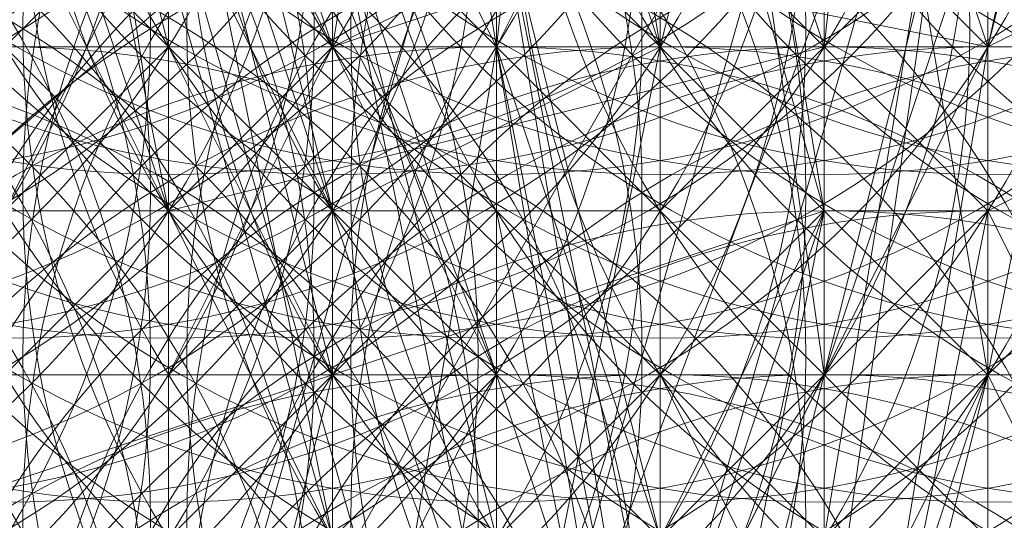
# Model space of a CAD drawing. Units: millimetres. Extents: x 35055 to 46558, y -48325 to -38668.
# Drawn here: x 42059 to 42065, y -43798 to -43795 of the extents above; entities that cross this region are included whole.
import ezdxf

# ---------------------------------------------------------------- set-up
doc = ezdxf.new("R2010")
doc.units = ezdxf.units.MM
doc.layers.add('МАФЫ НАШИ', color=7, linetype='Continuous', lineweight=25)

# ---------------------------------------------------------------- blocks, each defined once
blk = doc.blocks.new('ромь78щ87')
at = {"layer": 'МАФЫ НАШИ', "lineweight": 13}
for points in [[(26572.7411, -12477.3182), (26573.6385, -12471.9338), (26573.6385, -12470.139), (26573.6385, -12469.2416), (26573.6385, -12471.0364), (26573.6385, -12468.3442), (26572.7411, -12467.4468), (26573.6385, -12467.4468), (26572.7411, -12466.5494), (26572.7411, -12467.4468), (26571.8437, -12466.5494), (26570.9463, -12466.5494), (26570.9463, -12467.4468), (26570.0489, -12466.5494), (26570.0489, -12465.652), (26570.0489, -12466.5494), (26569.1515, -12466.5494), (26570.0489, -12467.4468), (26570.9463, -12468.3442), (26570.0489, -12464.7546)], [(26570.0489, -12474.626), (26572.7411, -12473.7286), (26572.7411, -12470.139), (26572.7411, -12472.8312), (26573.6385, -12473.7286), (26574.5359, -12473.7286), (26573.6385, -12472.8312), (26574.5359, -12472.8312), (26574.5359, -12473.7286), (26574.5359, -12474.626)], [(26574.5359, -12474.626), (26574.5359, -12471.9338), (26573.6385, -12476.4208)], [(26571.8437, -12469.2416), (26573.6385, -12469.2416), (26572.7411, -12468.3442), (26573.6385, -12470.139), (26572.7411, -12469.2416), (26572.7411, -12470.139), (26573.6385, -12471.9338), (26572.7411, -12471.0364), (26572.7411, -12470.139), (26572.7411, -12471.0364), (26572.7411, -12471.9338), (26571.8437, -12470.139), (26571.8437, -12471.0364), (26570.9463, -12470.139), (26570.9463, -12469.2416), (26570.0489, -12469.2416), (26572.7411, -12468.3442), (26574.5359, -12462.9598)], [(26577.2281, -12469.2416), (26576.3307, -12471.0364), (26576.3307, -12472.8312), (26576.3307, -12473.7286), (26576.3307, -12472.8312), (26576.3307, -12468.3442), (26576.3307, -12471.9338), (26576.3307, -12473.7286), (26576.3307, -12472.8312), (26576.3307, -12473.7286), (26576.3307, -12472.8312), (26576.3307, -12469.2416), (26576.3307, -12471.9338), (26576.3307, -12473.7286), (26575.4333, -12473.7286), (26575.4333, -12475.5234)], [(26575.4333, -12474.626), (26575.4333, -12472.8312), (26576.3307, -12472.8312), (26575.4333, -12471.9338), (26571.8437, -12472.8312), (26570.9463, -12473.7286)], [(26571.8437, -12474.626), (26572.7411, -12473.7286), (26573.6385, -12472.8312), (26573.6385, -12470.139), (26575.4333, -12468.3442), (26575.4333, -12462.0624)], [(26577.2281, -12467.4468), (26576.3307, -12467.4468), (26576.3307, -12466.5494), (26576.3307, -12465.652), (26576.3307, -12464.7546), (26576.3307, -12463.8572), (26575.4333, -12471.9338), (26576.3307, -12471.9338), (26571.8437, -12471.0364), (26573.6385, -12477.3182), (26576.3307, -12471.9338), (26576.3307, -12477.3182)], [(26575.4333, -12474.626), (26576.3307, -12473.7286), (26575.4333, -12473.7286), (26574.5359, -12477.3182)], [(26572.7411, -12474.626), (26571.8437, -12472.8312), (26572.7411, -12473.7286), (26571.8437, -12472.8312), (26572.7411, -12473.7286), (26572.7411, -12474.626), (26572.7411, -12473.7286), (26572.7411, -12472.8312), (26571.8437, -12473.7286), (26572.7411, -12472.8312), (26571.8437, -12471.9338), (26571.8437, -12471.0364), (26571.8437, -12473.7286), (26571.8437, -12470.139)], [(26572.7411, -12471.0364), (26572.7411, -12471.9338), (26575.4333, -12471.0364)], [(26575.4333, -12471.0364), (26576.3307, -12471.9338), (26575.4333, -12471.9338), (26576.3307, -12472.8312), (26575.4333, -12473.7286), (26576.3307, -12473.7286), (26577.2281, -12469.2416), (26576.3307, -12473.7286), (26575.4333, -12473.7286), (26575.4333, -12468.3442), (26576.3307, -12473.7286), (26576.3307, -12469.2416)], [(26576.3307, -12474.626), (26576.3307, -12473.7286), (26576.3307, -12472.8312), (26576.3307, -12471.9338), (26576.3307, -12471.0364), (26576.3307, -12470.139), (26576.3307, -12469.2416), (26577.2281, -12468.3442), (26577.2281, -12466.5494), (26577.2281, -12465.652)], [(26574.5359, -12463.8572), (26573.6385, -12471.9338), (26573.6385, -12471.0364), (26574.5359, -12476.4208)], [(26574.5359, -12476.4208), (26573.6385, -12471.9338), (26572.7411, -12466.5494), (26571.8437, -12470.139), (26570.9463, -12468.3442), (26572.7411, -12474.626), (26571.8437, -12472.8312), (26570.9463, -12468.3442), (26569.1515, -12469.2416), (26570.0489, -12463.8572), (26570.0489, -12445.0118)], [(26577.2281, -12475.5234), (26576.3307, -12473.7286), (26575.4333, -12475.5234), (26576.3307, -12473.7286), (26576.3307, -12474.626), (26576.3307, -12473.7286), (26576.3307, -12474.626), (26576.3307, -12471.9338), (26576.3307, -12476.4208)], [(26575.4333, -12471.0364), (26575.4333, -12471.9338), (26575.4333, -12473.7286), (26575.4333, -12471.9338), (26576.3307, -12471.0364)], [(26573.6385, -12471.0364), (26574.5359, -12474.626), (26574.5359, -12471.9338), (26574.5359, -12474.626), (26575.4333, -12472.8312), (26574.5359, -12467.4468), (26575.4333, -12473.7286), (26575.4333, -12472.8312), (26574.5359, -12467.4468)], [(26580.8177, -12463.8572), (26579.0229, -12471.0364), (26580.8177, -12463.8572), (26577.2281, -12469.2416), (26577.2281, -12468.3442), (26576.3307, -12468.3442), (26576.3307, -12469.2416), (26576.3307, -12473.7286), (26576.3307, -12471.0364), (26575.4333, -12473.7286), (26576.3307, -12470.139), (26576.3307, -12471.0364), (26576.3307, -12471.9338), (26576.3307, -12471.0364), (26576.3307, -12470.139), (26576.3307, -12469.2416), (26576.3307, -12470.139), (26575.4333, -12470.139), (26576.3307, -12471.0364), (26576.3307, -12468.3442), (26576.3307, -12470.139)], [(26574.5359, -12464.7546), (26574.5359, -12466.5494), (26573.6385, -12466.5494), (26572.7411, -12471.9338), (26572.7411, -12469.2416), (26572.7411, -12471.0364), (26568.2541, -12471.9338), (26567.3567, -12470.139), (26568.2541, -12470.139), (26567.3567, -12470.139), (26567.3567, -12471.0364), (26567.3567, -12471.9338), (26567.3567, -12472.8312), (26566.4593, -12473.7286)], [(26571.8437, -12475.5234), (26571.8437, -12471.0364), (26573.6385, -12471.0364), (26574.5359, -12471.0364), (26573.6385, -12471.0364), (26573.6385, -12472.8312), (26573.6385, -12471.9338), (26574.5359, -12470.139), (26573.6385, -12470.139), (26572.7411, -12463.8572), (26572.7411, -12461.165), (26572.7411, -12452.191), (26570.0489, -12453.0884), (26570.0489, -12451.2936), (26570.0489, -12453.9858), (26570.0489, -12454.8832), (26570.0489, -12455.7806), (26570.0489, -12454.8832), (26570.0489, -12453.9858), (26570.0489, -12454.8832), (26570.0489, -12453.9858), (26569.1515, -12454.8832), (26569.1515, -12452.191)], [(26574.5359, -12465.652), (26574.5359, -12466.5494), (26574.5359, -12467.4468), (26574.5359, -12470.139), (26574.5359, -12467.4468), (26574.5359, -12471.0364), (26575.4333, -12471.0364), (26574.5359, -12470.139), (26575.4333, -12470.139), (26574.5359, -12467.4468), (26575.4333, -12469.2416), (26574.5359, -12469.2416), (26575.4333, -12471.9338), (26575.4333, -12471.0364), (26575.4333, -12470.139), (26575.4333, -12471.9338), (26575.4333, -12471.0364), (26576.3307, -12471.0364), (26576.3307, -12471.9338), (26578.1255, -12471.0364)], [(26573.6385, -12464.7546), (26569.1515, -12466.5494), (26569.1515, -12471.0364), (26569.1515, -12464.7546), (26568.2541, -12471.0364), (26568.2541, -12468.3442), (26568.2541, -12466.5494), (26568.2541, -12467.4468), (26568.2541, -12466.5494), (26569.1515, -12467.4468), (26569.1515, -12466.5494), (26569.1515, -12467.4468), (26570.0489, -12468.3442), (26570.0489, -12467.4468), (26570.0489, -12468.3442), (26570.0489, -12467.4468), (26573.6385, -12466.5494), (26572.7411, -12466.5494), (26572.7411, -12467.4468), (26572.7411, -12471.0364), (26573.6385, -12471.9338), (26572.7411, -12470.139), (26571.8437, -12469.2416), (26571.8437, -12473.7286)], [(26576.3307, -12464.7546), (26577.2281, -12466.5494), (26576.3307, -12466.5494), (26577.2281, -12467.4468), (26577.2281, -12468.3442), (26576.3307, -12471.9338), (26576.3307, -12469.2416), (26575.4333, -12469.2416), (26576.3307, -12468.3442), (26576.3307, -12467.4468), (26577.2281, -12464.7546)], [(26575.4333, -12477.3182), (26575.4333, -12472.8312), (26576.3307, -12472.8312), (26578.1255, -12471.9338), (26578.1255, -12472.8312), (26577.2281, -12471.0364), (26577.2281, -12469.2416), (26577.2281, -12470.139), (26576.3307, -12469.2416), (26576.3307, -12468.3442), (26575.4333, -12469.2416), (26575.4333, -12468.3442), (26574.5359, -12471.9338), (26574.5359, -12466.5494), (26573.6385, -12466.5494), (26573.6385, -12467.4468), (26573.6385, -12465.652)], [(26577.2281, -12464.7546), (26577.2281, -12466.5494), (26577.2281, -12469.2416), (26578.1255, -12470.139), (26577.2281, -12475.5234), (26579.0229, -12471.0364), (26577.2281, -12476.4208), (26579.0229, -12471.0364), (26577.2281, -12476.4208), (26578.1255, -12471.9338), (26576.3307, -12471.9338), (26575.4333, -12477.3182)], [(26568.2541, -12474.626), (26568.2541, -12472.8312), (26570.9463, -12471.9338), (26572.7411, -12471.9338), (26571.8437, -12471.0364), (26572.7411, -12471.9338), (26573.6385, -12472.8312), (26572.7411, -12471.9338), (26572.7411, -12471.0364), (26572.7411, -12470.139), (26572.7411, -12471.0364), (26572.7411, -12470.139), (26572.7411, -12471.9338), (26572.7411, -12474.626), (26572.7411, -12472.8312), (26572.7411, -12475.5234), (26573.6385, -12473.7286), (26573.6385, -12475.5234)], [(26574.5359, -12474.626), (26573.6385, -12473.7286), (26573.6385, -12474.626), (26573.6385, -12473.7286), (26573.6385, -12475.5234)], [(26574.5359, -12470.139), (26574.5359, -12471.9338), (26574.5359, -12473.7286), (26574.5359, -12471.9338), (26574.5359, -12474.626), (26574.5359, -12473.7286), (26574.5359, -12472.8312), (26575.4333, -12473.7286), (26575.4333, -12472.8312), (26575.4333, -12469.2416)], [(26574.5359, -12469.2416), (26574.5359, -12472.8312), (26574.5359, -12470.139)], [(26572.7411, -12474.626), (26572.7411, -12472.8312), (26574.5359, -12471.9338), (26574.5359, -12472.8312), (26574.5359, -12471.0364), (26574.5359, -12471.9338), (26574.5359, -12475.5234), (26574.5359, -12471.9338), (26574.5359, -12474.626), (26574.5359, -12473.7286), (26574.5359, -12471.9338), (26574.5359, -12472.8312), (26573.6385, -12471.9338), (26574.5359, -12474.626)], [(26574.5359, -12476.4208), (26573.6385, -12473.7286), (26573.6385, -12472.8312), (26572.7411, -12472.8312), (26572.7411, -12471.9338), (26572.7411, -12471.0364), (26572.7411, -12472.8312), (26572.7411, -12474.626), (26572.7411, -12473.7286), (26571.8437, -12471.9338), (26572.7411, -12472.8312), (26571.8437, -12469.2416), (26571.8437, -12471.9338), (26571.8437, -12471.0364)], [(26571.8437, -12471.0364), (26572.7411, -12472.8312), (26571.8437, -12471.0364), (26571.8437, -12471.9338), (26571.8437, -12472.8312), (26571.8437, -12471.9338), (26571.8437, -12472.8312), (26572.7411, -12471.9338), (26574.5359, -12471.0364)], [(26574.5359, -12470.139), (26574.5359, -12471.9338), (26573.6385, -12471.0364)], [(26571.8437, -12469.2416), (26572.7411, -12471.9338), (26571.8437, -12471.0364), (26571.8437, -12472.8312), (26572.7411, -12471.9338), (26570.9463, -12468.3442)], [(26575.4333, -12470.139), (26573.6385, -12476.4208), (26576.3307, -12469.2416), (26574.5359, -12475.5234)], [(26567.3567, -12475.5234), (26573.6385, -12470.139), (26571.8437, -12476.4208), (26575.4333, -12470.139), (26574.5359, -12470.139), (26575.4333, -12469.2416), (26575.4333, -12471.0364), (26574.5359, -12471.0364), (26574.5359, -12469.2416), (26574.5359, -12471.9338), (26574.5359, -12467.4468), (26574.5359, -12471.9338), (26574.5359, -12470.139), (26574.5359, -12471.9338), (26574.5359, -12471.0364), (26574.5359, -12471.9338), (26573.6385, -12466.5494), (26573.6385, -12471.0364), (26572.7411, -12466.5494), (26573.6385, -12471.0364), (26573.6385, -12467.4468), (26569.1515, -12469.2416)], [(26573.6385, -12472.8312), (26572.7411, -12471.9338), (26573.6385, -12472.8312), (26573.6385, -12473.7286), (26573.6385, -12472.8312), (26574.5359, -12473.7286), (26573.6385, -12473.7286), (26573.6385, -12471.0364), (26573.6385, -12472.8312), (26573.6385, -12471.9338), (26573.6385, -12474.626)], [(26573.6385, -12475.5234), (26573.6385, -12473.7286), (26573.6385, -12476.4208), (26573.6385, -12471.9338), (26573.6385, -12475.5234), (26573.6385, -12472.8312), (26573.6385, -12473.7286), (26573.6385, -12472.8312), (26573.6385, -12471.9338), (26573.6385, -12471.0364), (26571.8437, -12469.2416), (26570.9463, -12469.2416)], [(26571.8437, -12470.139), (26572.7411, -12474.626)], [(26573.6385, -12475.5234), (26571.8437, -12470.139), (26573.6385, -12471.0364), (26572.7411, -12466.5494), (26574.5359, -12471.9338), (26574.5359, -12467.4468), (26574.5359, -12471.9338), (26575.4333, -12471.9338), (26576.3307, -12472.8312), (26575.4333, -12472.8312), (26576.3307, -12473.7286), (26575.4333, -12473.7286), (26574.5359, -12473.7286), (26574.5359, -12477.3182)], [(26574.5359, -12475.5234), (26573.6385, -12471.0364), (26573.6385, -12475.5234)], [(26573.6385, -12474.626), (26573.6385, -12473.7286), (26573.6385, -12472.8312), (26573.6385, -12471.9338), (26573.6385, -12472.8312), (26573.6385, -12476.4208), (26573.6385, -12473.7286), (26573.6385, -12476.4208)], [(26574.5359, -12474.626), (26574.5359, -12472.8312), (26574.5359, -12471.9338), (26574.5359, -12471.0364), (26575.4333, -12471.9338), (26574.5359, -12471.9338)], [(26574.5359, -12471.0364), (26574.5359, -12471.9338), (26574.5359, -12468.3442), (26573.6385, -12467.4468), (26573.6385, -12468.3442), (26575.4333, -12471.0364), (26574.5359, -12470.139), (26573.6385, -12466.5494), (26573.6385, -12467.4468), (26574.5359, -12467.4468), (26574.5359, -12465.652), (26574.5359, -12467.4468), (26573.6385, -12467.4468), (26573.6385, -12468.3442), (26574.5359, -12467.4468)], [(26572.7411, -12478.2156), (26572.7411, -12480.9078), (26573.6385, -12478.2156), (26573.6385, -12477.3182), (26573.6385, -12476.4208), (26573.6385, -12473.7286), (26572.7411, -12471.0364), (26572.7411, -12472.8312), (26570.0489, -12472.8312), (26570.0489, -12475.5234), (26570.0489, -12477.3182), (26566.4593, -12477.3182), (26565.5619, -12477.3182), (26565.5619, -12476.4208), (26565.5619, -12475.5234), (26566.4593, -12474.626), (26566.4593, -12471.0364), (26566.4593, -12466.5494), (26568.2541, -12466.5494), (26568.2541, -12468.3442), (26568.2541, -12471.0364), (26568.2541, -12467.4468)], [(26573.6385, -12470.139), (26574.5359, -12470.139), (26573.6385, -12469.2416), (26573.6385, -12466.5494), (26573.6385, -12470.139), (26573.6385, -12471.0364), (26573.6385, -12471.9338), (26573.6385, -12470.139), (26574.5359, -12471.0364), (26574.5359, -12471.9338), (26574.5359, -12472.8312), (26573.6385, -12472.8312), (26573.6385, -12475.5234), (26572.7411, -12471.0364), (26573.6385, -12474.626), (26572.7411, -12473.7286)], [(26570.9463, -12471.0364), (26571.8437, -12471.9338), (26570.9463, -12471.0364), (26571.8437, -12471.9338), (26570.9463, -12471.0364), (26571.8437, -12472.8312), (26570.9463, -12471.0364)], [(26575.4333, -12475.5234), (26575.4333, -12473.7286), (26576.3307, -12474.626), (26575.4333, -12473.7286), (26575.4333, -12474.626)], [(26575.4333, -12475.5234), (26575.4333, -12473.7286), (26575.4333, -12475.5234), (26575.4333, -12472.8312), (26572.7411, -12473.7286), (26571.8437, -12472.8312), (26571.8437, -12471.9338), (26570.9463, -12471.0364), (26571.8437, -12471.0364), (26570.9463, -12470.139), (26570.9463, -12468.3442), (26570.9463, -12471.0364), (26570.0489, -12471.0364), (26568.2541, -12476.4208)], [(26575.4333, -12474.626), (26575.4333, -12473.7286), (26574.5359, -12473.7286), (26575.4333, -12474.626)], [(26574.5359, -12474.626), (26574.5359, -12472.8312), (26574.5359, -12475.5234)], [(26574.5359, -12476.4208), (26574.5359, -12473.7286), (26574.5359, -12472.8312), (26574.5359, -12467.4468), (26574.5359, -12471.9338), (26575.4333, -12471.9338), (26575.4333, -12473.7286), (26575.4333, -12474.626)], [(26575.4333, -12475.5234), (26575.4333, -12473.7286), (26575.4333, -12476.4208)], [(26575.4333, -12474.626), (26576.3307, -12473.7286), (26575.4333, -12473.7286), (26575.4333, -12472.8312), (26575.4333, -12471.9338), (26575.4333, -12470.139), (26575.4333, -12471.0364), (26575.4333, -12472.8312), (26576.3307, -12472.8312), (26577.2281, -12474.626)], [(26574.5359, -12473.7286), (26574.5359, -12471.9338), (26574.5359, -12471.0364), (26575.4333, -12471.0364), (26575.4333, -12468.3442), (26575.4333, -12471.9338), (26575.4333, -12471.0364), (26576.3307, -12471.9338), (26576.3307, -12470.139), (26575.4333, -12471.0364), (26575.4333, -12471.9338), (26575.4333, -12472.8312), (26574.5359, -12473.7286), (26575.4333, -12475.5234)], [(26575.4333, -12476.4208), (26575.4333, -12472.8312), (26574.5359, -12467.4468), (26575.4333, -12472.8312), (26574.5359, -12471.9338), (26574.5359, -12477.3182)], [(26575.4333, -12467.4468), (26575.4333, -12472.8312), (26575.4333, -12467.4468)], [(26567.3567, -12476.4208), (26569.1515, -12471.0364), (26567.3567, -12476.4208), (26570.0489, -12471.0364), (26570.0489, -12470.139), (26570.0489, -12471.0364), (26570.9463, -12470.139), (26570.9463, -12471.0364), (26571.8437, -12471.0364), (26570.9463, -12471.9338), (26570.9463, -12471.0364), (26570.9463, -12471.9338), (26571.8437, -12471.9338), (26571.8437, -12477.3182), (26572.7411, -12473.7286), (26571.8437, -12470.139), (26571.8437, -12469.2416), (26571.8437, -12471.0364), (26570.9463, -12471.9338), (26570.0489, -12471.9338), (26569.1515, -12471.9338), (26569.1515, -12472.8312), (26569.1515, -12474.626)], [(26574.5359, -12475.5234), (26576.3307, -12469.2416), (26575.4333, -12475.5234), (26576.3307, -12469.2416), (26575.4333, -12474.626)], [(26575.4333, -12479.113), (26575.4333, -12472.8312), (26574.5359, -12477.3182)], [(26574.5359, -12477.3182), (26574.5359, -12471.9338), (26574.5359, -12475.5234), (26574.5359, -12471.9338), (26574.5359, -12473.7286), (26573.6385, -12474.626)], [(26573.6385, -12475.5234), (26573.6385, -12473.7286), (26572.7411, -12473.7286), (26573.6385, -12474.626)], [(26576.3307, -12469.2416), (26575.4333, -12474.626), (26576.3307, -12469.2416)], [(26578.1255, -12471.0364), (26578.1255, -12471.9338), (26578.1255, -12472.8312), (26578.1255, -12473.7286), (26577.2281, -12471.9338), (26577.2281, -12471.0364), (26576.3307, -12470.139), (26575.4333, -12471.0364), (26575.4333, -12471.9338), (26574.5359, -12472.8312), (26574.5359, -12473.7286), (26574.5359, -12474.626), (26574.5359, -12475.5234), (26574.5359, -12476.4208), (26573.6385, -12477.3182)], [(26577.2281, -12470.139), (26577.2281, -12471.0364), (26577.2281, -12471.9338), (26576.3307, -12471.9338), (26576.3307, -12472.8312), (26576.3307, -12473.7286), (26577.2281, -12473.7286)], [(26568.2541, -12475.5234), (26568.2541, -12476.4208), (26569.1515, -12476.4208), (26572.7411, -12475.5234), (26572.7411, -12471.9338), (26571.8437, -12473.7286), (26571.8437, -12472.8312), (26571.8437, -12471.9338), (26570.9463, -12472.8312), (26570.9463, -12471.0364)], [(26573.6385, -12471.0364), (26574.5359, -12471.9338), (26571.8437, -12471.9338), (26570.9463, -12471.9338), (26570.9463, -12472.8312), (26570.0489, -12472.8312), (26570.0489, -12473.7286), (26570.0489, -12474.626), (26569.1515, -12474.626)], [(26572.7411, -12474.626), (26572.7411, -12471.0364), (26572.7411, -12471.9338), (26572.7411, -12472.8312)], [(26576.3307, -12471.0364), (26576.3307, -12471.9338), (26576.3307, -12472.8312), (26577.2281, -12472.8312), (26577.2281, -12471.9338), (26577.2281, -12473.7286), (26577.2281, -12474.626)], [(26577.2281, -12474.626), (26577.2281, -12471.9338), (26577.2281, -12473.7286), (26576.3307, -12473.7286), (26577.2281, -12472.8312), (26578.1255, -12471.9338), (26578.1255, -12472.8312), (26578.1255, -12473.7286), (26577.2281, -12474.626)], [(26572.7411, -12471.9338), (26573.6385, -12472.8312), (26574.5359, -12477.3182), (26573.6385, -12471.9338), (26573.6385, -12472.8312), (26574.5359, -12473.7286), (26572.7411, -12473.7286), (26568.2541, -12473.7286), (26567.3567, -12474.626), (26567.3567, -12472.8312), (26567.3567, -12473.7286), (26566.4593, -12473.7286), (26566.4593, -12474.626)], [(26571.8437, -12472.8312), (26571.8437, -12471.9338), (26571.8437, -12472.8312)], [(26573.6385, -12475.5234), (26573.6385, -12476.4208), (26573.6385, -12474.626), (26573.6385, -12471.9338)], [(26574.5359, -12472.8312), (26573.6385, -12471.9338), (26574.5359, -12472.8312)], [(26574.5359, -12472.8312), (26574.5359, -12471.9338), (26575.4333, -12472.8312)], [(26572.7411, -12472.8312), (26572.7411, -12472.8312)], [(26575.4333, -12473.7286), (26575.4333, -12472.8312), (26574.5359, -12475.5234), (26575.4333, -12473.7286), (26575.4333, -12474.626), (26575.4333, -12475.5234), (26575.4333, -12472.8312), (26575.4333, -12475.5234), (26574.5359, -12474.626), (26574.5359, -12476.4208), (26574.5359, -12474.626), (26573.6385, -12476.4208), (26574.5359, -12476.4208), (26574.5359, -12477.3182), (26574.5359, -12479.113), (26573.6385, -12479.113), (26573.6385, -12480.9078)], [(26574.5359, -12473.7286), (26574.5359, -12472.8312), (26574.5359, -12473.7286)], [(26574.5359, -12472.8312), (26574.5359, -12474.626), (26574.5359, -12472.8312)], [(26576.3307, -12472.8312), (26575.4333, -12477.3182), (26576.3307, -12473.7286), (26575.4333, -12477.3182), (26576.3307, -12476.4208), (26576.3307, -12477.3182), (26576.3307, -12475.5234), (26575.4333, -12476.4208), (26576.3307, -12476.4208), (26576.3307, -12477.3182), (26575.4333, -12475.5234), (26576.3307, -12478.2156), (26576.3307, -12477.3182), (26576.3307, -12478.2156), (26576.3307, -12477.3182), (26577.2281, -12476.4208), (26577.2281, -12477.3182), (26576.3307, -12477.3182), (26576.3307, -12478.2156), (26576.3307, -12479.113)], [(26576.3307, -12472.8312), (26576.3307, -12472.8312)], [(26574.5359, -12480.0104), (26575.4333, -12479.113), (26575.4333, -12478.2156), (26575.4333, -12477.3182), (26575.4333, -12478.2156), (26575.4333, -12477.3182), (26575.4333, -12476.4208), (26575.4333, -12475.5234), (26575.4333, -12476.4208), (26576.3307, -12478.2156), (26576.3307, -12473.7286), (26575.4333, -12476.4208), (26575.4333, -12473.7286), (26574.5359, -12474.626), (26572.7411, -12474.626), (26570.0489, -12475.5234), (26569.1515, -12477.3182), (26569.1515, -12480.0104), (26569.1515, -12480.9078), (26570.0489, -12480.0104), (26570.0489, -12478.2156), (26570.0489, -12477.3182)], [(26572.7411, -12474.626), (26572.7411, -12473.7286), (26572.7411, -12474.626)], [(26574.5359, -12473.7286), (26574.5359, -12475.5234), (26574.5359, -12473.7286)], [(26574.5359, -12473.7286), (26574.5359, -12473.7286)], [(26576.3307, -12473.7286), (26576.3307, -12473.7286)]]:
    blk.add_lwpolyline(points, dxfattribs=at)
for points in [[(26576.3307, -12471.9338), (26578.1255, -12463.8572), (26573.6385, -12463.8572)], [(26575.4333, -12472.8312), (26574.5359, -12471.9338), (26573.6385, -12466.5494)], [(26571.8437, -12472.8312), (26570.0489, -12467.4468), (26570.9463, -12471.9338)], [(26575.4333, -12471.0364), (26575.4333, -12469.2416), (26575.4333, -12467.4468), (26575.4333, -12470.139), (26575.4333, -12471.9338)], [(26570.9463, -12471.9338), (26571.8437, -12472.8312), (26571.8437, -12471.9338), (26570.9463, -12468.3442)], [(26575.4333, -12474.626), (26575.4333, -12468.3442), (26575.4333, -12472.8312)], [(26574.5359, -12474.626), (26573.6385, -12475.5234), (26573.6385, -12473.7286), (26572.7411, -12474.626), (26572.7411, -12471.9338), (26573.6385, -12473.7286), (26571.8437, -12469.2416), (26573.6385, -12471.0364), (26573.6385, -12473.7286)], [(26576.3307, -12473.7286), (26577.2281, -12469.2416), (26577.2281, -12475.5234)], [(26570.9463, -12471.9338), (26571.8437, -12471.0364), (26570.0489, -12470.139)], [(26575.4333, -12472.8312), (26575.4333, -12471.9338), (26575.4333, -12471.0364), (26575.4333, -12470.139), (26575.4333, -12471.0364), (26575.4333, -12471.9338), (26575.4333, -12472.8312), (26575.4333, -12471.9338)], [(26571.8437, -12471.0364), (26570.9463, -12471.0364), (26569.1515, -12476.4208)], [(26573.6385, -12471.0364), (26573.6385, -12475.5234), (26573.6385, -12476.4208)], [(26573.6385, -12471.9338), (26573.6385, -12472.8312), (26573.6385, -12471.0364)], [(26574.5359, -12477.3182), (26574.5359, -12471.9338), (26573.6385, -12471.9338)], [(26573.6385, -12473.7286), (26572.7411, -12474.626), (26572.7411, -12472.8312), (26572.7411, -12473.7286), (26572.7411, -12472.8312), (26573.6385, -12473.7286), (26572.7411, -12472.8312)], [(26575.4333, -12475.5234), (26575.4333, -12472.8312), (26575.4333, -12474.626), (26575.4333, -12472.8312), (26575.4333, -12473.7286), (26575.4333, -12472.8312), (26575.4333, -12473.7286), (26574.5359, -12473.7286), (26575.4333, -12474.626), (26574.5359, -12474.626)], [(26574.5359, -12473.7286), (26574.5359, -12474.626), (26574.5359, -12473.7286), (26574.5359, -12474.626), (26574.5359, -12472.8312)], [(26575.4333, -12472.8312), (26575.4333, -12474.626), (26575.4333, -12472.8312), (26575.4333, -12473.7286)], [(26573.6385, -12473.7286), (26573.6385, -12474.626), (26573.6385, -12473.7286), (26572.7411, -12474.626), (26573.6385, -12475.5234), (26572.7411, -12474.626), (26573.6385, -12474.626), (26573.6385, -12475.5234), (26574.5359, -12474.626)]]:
    blk.add_lwpolyline(points, close=True, dxfattribs=at)
at = {"layer": 'МАФЫ НАШИ', "lineweight": 0}
for centre in [(26567.3567, -12467.3471), (26567.3567, -12467.3471), (26567.3567, -12467.3471), (26567.3567, -12467.3471), (26568.2541, -12467.3471), (26568.2541, -12467.3471), (26570.0489, -12467.3471), (26570.0489, -12467.3471), (26570.0489, -12467.3471), (26570.0489, -12467.3471), (26570.0489, -12467.3471), (26570.0489, -12467.3471), (26571.8437, -12467.3471), (26571.8437, -12467.3471), (26572.7411, -12467.3471), (26572.7411, -12467.3471), (26573.6385, -12467.3471), (26573.6385, -12467.3471), (26573.6385, -12467.3471), (26573.6385, -12467.3471), (26574.5359, -12467.3471), (26574.5359, -12467.3471), (26574.5359, -12467.3471), (26574.5359, -12467.3471), (26574.5359, -12467.3471), (26574.5359, -12467.3471), (26575.4333, -12467.3471), (26575.4333, -12467.3471), (26575.4333, -12467.3471), (26575.4333, -12467.3471), (26575.4333, -12467.3471), (26576.3307, -12467.3471), (26576.3307, -12467.3471), (26576.3307, -12467.3471), (26576.3307, -12467.3471), (26577.2281, -12467.3471), (26577.2281, -12467.3471), (26577.2281, -12467.3471), (26577.2281, -12467.3471), (26578.1255, -12467.3471), (26578.1255, -12467.3471), (26578.1255, -12467.3471), (26578.1255, -12467.3471), (26578.1255, -12467.3471), (26578.1255, -12467.3471), (26578.1255, -12467.3471), (26579.9203, -12467.3471), (26568.2541, -12468.2445), (26568.2541, -12468.2445), (26568.2541, -12468.2445), (26569.1515, -12468.2445), (26569.1515, -12468.2445), (26570.0489, -12468.2445), (26570.0489, -12468.2445), (26570.9463, -12468.2445), (26570.9463, -12468.2445), (26571.8437, -12468.2445), (26571.8437, -12468.2445), (26572.7411, -12468.2445), (26573.6385, -12468.2445), (26573.6385, -12468.2445), (26574.5359, -12468.2445), (26574.5359, -12468.2445), (26574.5359, -12468.2445), (26575.4333, -12468.2445), (26575.4333, -12468.2445), (26575.4333, -12468.2445), (26575.4333, -12468.2445), (26576.3307, -12468.2445), (26576.3307, -12468.2445), (26577.2281, -12468.2445), (26578.1255, -12468.2445), (26578.1255, -12468.2445), (26578.1255, -12468.2445), (26578.1255, -12468.2445), (26578.1255, -12468.2445), (26578.1255, -12468.2445), (26578.1255, -12468.2445), (26579.0229, -12468.2445), (26579.0229, -12468.2445), (26579.9203, -12468.2445), (26567.3567, -12469.1419), (26568.2541, -12469.1419), (26568.2541, -12469.1419), (26569.1515, -12469.1419), (26569.1515, -12469.1419), (26569.1515, -12469.1419), (26570.0489, -12469.1419), (26570.0489, -12469.1419), (26570.9463, -12469.1419), (26571.8437, -12469.1419), (26571.8437, -12469.1419), (26571.8437, -12469.1419), (26573.6385, -12469.1419), (26574.5359, -12469.1419), (26574.5359, -12469.1419), (26574.5359, -12469.1419), (26574.5359, -12469.1419), (26574.5359, -12469.1419), (26575.4333, -12469.1419), (26575.4333, -12469.1419), (26575.4333, -12469.1419), (26576.3307, -12469.1419), (26576.3307, -12469.1419), (26576.3307, -12469.1419), (26576.3307, -12469.1419), (26576.3307, -12469.1419), (26577.2281, -12469.1419), (26579.0229, -12469.1419), (26579.0229, -12469.1419), (26579.0229, -12469.1419), (26566.4593, -12470.0393), (26567.3567, -12470.0393), (26567.3567, -12470.0393), (26567.3567, -12470.0393), (26568.2541, -12470.0393), (26568.2541, -12470.0393), (26570.0489, -12470.0393), (26570.0489, -12470.0393), (26570.0489, -12470.0393), (26570.0489, -12470.0393), (26571.8437, -12470.0393), (26571.8437, -12470.0393), (26572.7411, -12470.0393), (26573.6385, -12470.0393), (26573.6385, -12470.0393), (26574.5359, -12470.0393), (26574.5359, -12470.0393), (26574.5359, -12470.0393), (26575.4333, -12470.0393), (26575.4333, -12470.0393), (26575.4333, -12470.0393), (26575.4333, -12470.0393), (26576.3307, -12470.0393), (26576.3307, -12470.0393), (26576.3307, -12470.0393), (26576.3307, -12470.0393), (26576.3307, -12470.0393), (26577.2281, -12470.0393), (26577.2281, -12470.0393), (26578.1255, -12470.0393), (26579.0229, -12470.0393), (26579.0229, -12470.0393), (26579.0229, -12470.0393), (26579.0229, -12470.0393), (26567.3567, -12470.9367), (26567.3567, -12470.9367), (26568.2541, -12470.9367), (26568.2541, -12470.9367), (26568.2541, -12470.9367), (26569.1515, -12470.9367), (26570.0489, -12470.9367), (26570.9463, -12470.9367), (26570.9463, -12470.9367), (26570.9463, -12470.9367), (26571.8437, -12470.9367), (26571.8437, -12470.9367), (26571.8437, -12470.9367), (26573.6385, -12470.9367), (26573.6385, -12470.9367), (26574.5359, -12470.9367), (26574.5359, -12470.9367), (26575.4333, -12470.9367), (26575.4333, -12470.9367), (26575.4333, -12470.9367), (26575.4333, -12470.9367), (26576.3307, -12470.9367), (26576.3307, -12470.9367), (26576.3307, -12470.9367), (26576.3307, -12470.9367), (26576.3307, -12470.9367), (26576.3307, -12470.9367), (26576.3307, -12470.9367), (26576.3307, -12470.9367), (26577.2281, -12470.9367), (26579.0229, -12470.9367), (26579.0229, -12470.9367), (26566.4593, -12471.8341), (26567.3567, -12471.8341), (26567.3567, -12471.8341), (26569.1515, -12471.8341), (26569.1515, -12471.8341), (26569.1515, -12471.8341), (26570.0489, -12471.8341), (26570.0489, -12471.8341), (26570.9463, -12471.8341), (26570.9463, -12471.8341), (26572.7411, -12471.8341), (26572.7411, -12471.8341), (26573.6385, -12471.8341), (26573.6385, -12471.8341), (26574.5359, -12471.8341), (26574.5359, -12471.8341), (26574.5359, -12471.8341), (26574.5359, -12471.8341), (26575.4333, -12471.8341), (26575.4333, -12471.8341), (26576.3307, -12471.8341), (26576.3307, -12471.8341), (26576.3307, -12471.8341), (26576.3307, -12471.8341), (26576.3307, -12471.8341), (26576.3307, -12471.8341), (26576.3307, -12471.8341), (26576.3307, -12471.8341), (26576.3307, -12471.8341), (26577.2281, -12471.8341), (26578.1255, -12471.8341), (26578.1255, -12471.8341), (26578.1255, -12471.8341), (26578.1255, -12471.8341), (26578.1255, -12471.8341), (26578.1255, -12471.8341), (26566.4593, -12472.7315), (26566.4593, -12472.7315), (26567.3567, -12472.7315), (26567.3567, -12472.7315), (26569.1515, -12472.7315), (26569.1515, -12472.7315), (26570.0489, -12472.7315), (26570.0489, -12472.7315), (26571.8437, -12472.7315), (26574.5359, -12472.7315), (26575.4333, -12472.7315), (26575.4333, -12472.7315), (26575.4333, -12472.7315), (26575.4333, -12472.7315), (26575.4333, -12472.7315), (26575.4333, -12472.7315), (26575.4333, -12472.7315), (26575.4333, -12472.7315), (26575.4333, -12472.7315), (26576.3307, -12472.7315), (26576.3307, -12472.7315), (26576.3307, -12472.7315), (26576.3307, -12472.7315), (26576.3307, -12472.7315), (26576.3307, -12472.7315), (26578.1255, -12472.7315), (26578.1255, -12472.7315), (26578.1255, -12472.7315), (26578.1255, -12472.7315), (26578.1255, -12472.7315), (26578.1255, -12472.7315), (26566.4593, -12473.6289), (26566.4593, -12473.6289), (26566.4593, -12473.6289), (26567.3567, -12473.6289), (26568.2541, -12473.6289), (26569.1515, -12473.6289), (26570.0489, -12473.6289), (26572.7411, -12473.6289), (26573.6385, -12473.6289), (26573.6385, -12473.6289), (26574.5359, -12473.6289), (26575.4333, -12473.6289), (26575.4333, -12473.6289), (26575.4333, -12473.6289), (26575.4333, -12473.6289), (26575.4333, -12473.6289), (26575.4333, -12473.6289), (26575.4333, -12473.6289), (26576.3307, -12473.6289), (26576.3307, -12473.6289), (26577.2281, -12473.6289), (26577.2281, -12473.6289), (26577.2281, -12473.6289), (26577.2281, -12473.6289), (26578.1255, -12473.6289), (26578.1255, -12473.6289), (26578.1255, -12473.6289), (26578.1255, -12473.6289), (26578.1255, -12473.6289), (26566.4593, -12474.5263), (26568.2541, -12474.5263), (26570.0489, -12474.5263), (26572.7411, -12474.5263), (26573.6385, -12474.5263), (26573.6385, -12474.5263), (26574.5359, -12474.5263), (26574.5359, -12474.5263), (26574.5359, -12474.5263), (26574.5359, -12474.5263), (26574.5359, -12474.5263), (26574.5359, -12474.5263), (26575.4333, -12474.5263), (26575.4333, -12474.5263), (26575.4333, -12474.5263), (26575.4333, -12474.5263), (26575.4333, -12474.5263), (26576.3307, -12474.5263), (26576.3307, -12474.5263), (26576.3307, -12474.5263), (26577.2281, -12474.5263), (26577.2281, -12474.5263), (26577.2281, -12474.5263), (26577.2281, -12474.5263), (26577.2281, -12474.5263), (26577.2281, -12474.5263), (26577.2281, -12474.5263), (26577.2281, -12474.5263), (26578.1255, -12474.5263), (26566.4593, -12475.4237), (26566.4593, -12475.4237), (26566.4593, -12475.4237), (26567.3567, -12475.4237), (26569.1515, -12475.4237), (26571.8437, -12475.4237), (26573.6385, -12475.4237), (26573.6385, -12475.4237), (26573.6385, -12475.4237), (26574.5359, -12475.4237), (26574.5359, -12475.4237), (26574.5359, -12475.4237), (26574.5359, -12475.4237), (26575.4333, -12475.4237), (26575.4333, -12475.4237), (26575.4333, -12475.4237), (26575.4333, -12475.4237), (26575.4333, -12475.4237), (26575.4333, -12475.4237), (26575.4333, -12475.4237), (26577.2281, -12475.4237), (26577.2281, -12475.4237), (26577.2281, -12475.4237), (26577.2281, -12475.4237), (26577.2281, -12475.4237), (26566.4593, -12476.3211), (26566.4593, -12476.3211), (26566.4593, -12476.3211), (26567.3567, -12476.3211), (26568.2541, -12476.3211), (26569.1515, -12476.3211), (26571.8437, -12476.3211), (26573.6385, -12476.3211), (26573.6385, -12476.3211), (26574.5359, -12476.3211), (26574.5359, -12476.3211), (26574.5359, -12476.3211), (26575.4333, -12476.3211), (26575.4333, -12476.3211), (26575.4333, -12476.3211), (26575.4333, -12476.3211), (26575.4333, -12476.3211), (26575.4333, -12476.3211), (26575.4333, -12476.3211), (26575.4333, -12476.3211), (26575.4333, -12476.3211), (26575.4333, -12476.3211), (26575.4333, -12476.3211), (26576.3307, -12476.3211), (26577.2281, -12476.3211), (26577.2281, -12476.3211), (26566.4593, -12477.2185), (26569.1515, -12477.2185), (26570.9463, -12477.2185), (26573.6385, -12477.2185), (26573.6385, -12477.2185), (26574.5359, -12477.2185), (26574.5359, -12477.2185), (26575.4333, -12477.2185), (26575.4333, -12477.2185), (26575.4333, -12477.2185), (26575.4333, -12477.2185), (26575.4333, -12477.2185), (26575.4333, -12477.2185), (26575.4333, -12477.2185), (26576.3307, -12477.2185), (26576.3307, -12477.2185), (26576.3307, -12477.2185), (26576.3307, -12477.2185), (26576.3307, -12477.2185), (26576.3307, -12477.2185), (26576.3307, -12477.2185), (26576.3307, -12477.2185), (26577.2281, -12477.2185), (26566.4593, -12478.1159), (26575.4333, -12478.1159), (26575.4333, -12478.1159), (26575.4333, -12478.1159), (26576.3307, -12478.1159), (26566.4593, -12479.0133), (26567.3567, -12479.0133), (26573.6385, -12479.0133), (26574.5359, -12479.0133), (26574.5359, -12479.0133), (26575.4333, -12479.0133), (26575.4333, -12479.0133), (26575.4333, -12479.0133), (26575.4333, -12479.0133), (26575.4333, -12479.0133), (26575.4333, -12479.0133), (26575.4333, -12479.0133), (26576.3307, -12479.0133), (26576.3307, -12479.0133), (26576.3307, -12479.0133), (26576.3307, -12479.0133)]:
    blk.add_circle(centre, 5.2847, dxfattribs=at)
at = {"layer": 'МАФЫ НАШИ'}
blk.add_spline([(26214.6777, -16446.071), (27029.6561, -16296.8457), (27621.0675, -15213.2187), (27756.5992, -14449.7542), (27849.6096, -14151.2069), (28926.9421, -13106.6937), (30098.5321, -12630.7427), (30887.7789, -11795.1862), (31069.6223, -10827.8934)], degree=3, dxfattribs=at)

msp = doc.modelspace()

# ---------------------------------------------------------------- block references
at = {"layer": 'МАФЫ НАШИ'}
msp.add_blockref('ромь78щ87', (15488.2443, -31323.502), dxfattribs=at)

doc.saveas('drawing.dxf')
